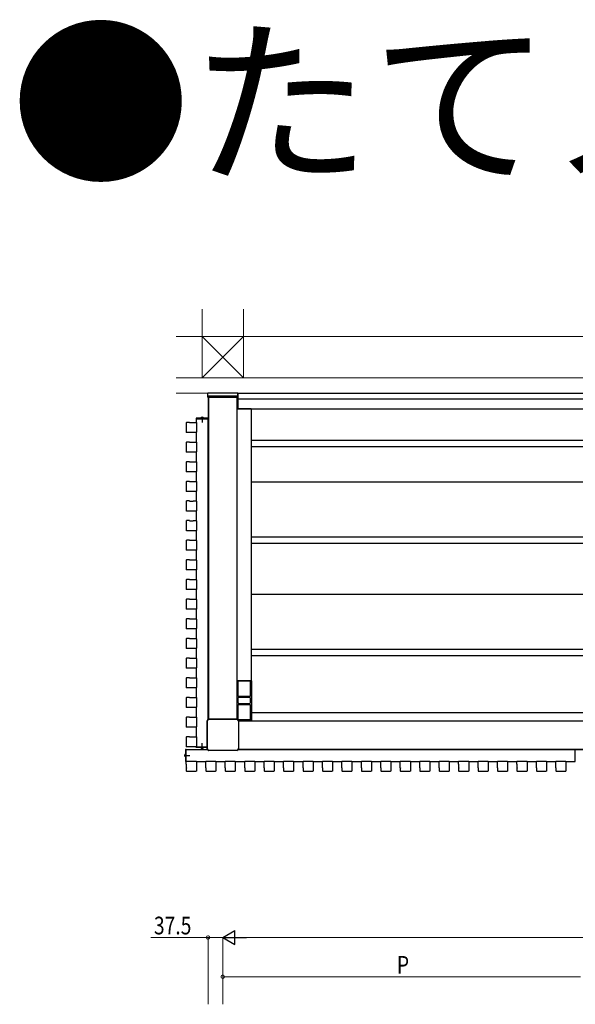
# Model space of a CAD drawing. Extents: x 0 to 22176, y 0 to 35898.
# Drawn here: x 2873 to 4287, y 23199 to 25706 of the extents above; entities that cross this region are included whole.
import ezdxf

# ---------------------------------------------------------------- set-up
doc = ezdxf.new("R2010")
doc.units = 0
doc.linetypes.add('YCENTER_1', pattern=[13, 10, -1, 1, -1])
doc.linetypes.add('YHIDDEN_1', pattern=[4, 3, -1])
doc.layers.add('USER1', color=3, linetype='CONTINUOUS')
for name, color, linetype, lineweight in [('YKK_A1', 4, 'CONTINUOUS', 30), ('YKK_D', 6, 'CONTINUOUS', 13), ('YSS_K', 3, 'CONTINUOUS', 13)]:
    doc.layers.add(name, color=color, linetype=linetype, lineweight=lineweight)
doc.styles.get("Standard").update_dxf_attribs({"font": 'txt', "bigfont": 'BIGFONT'})
doc.styles.add('text-b', font='extslim2.shx', dxfattribs={"width": 0.8, "bigfont": 'extfont2.shx'})

msp = doc.modelspace()

# ---------------------------------------------------------------- linework, layer by layer
at = {"layer": 'YKK_A1', "linetype": 'Continuous'}
for p, q in [((3428, 24755.2), (3352, 24755.2)), ((3352, 24745.2), (3352, 24755.2)), ((3353, 24744.2), (3353, 24744.2)), ((3427, 24744.2), (3426, 24744.2)), ((3428, 24745.2), (3428, 24755.2)), ((3463, 24022.7), (3426, 24022.7)), ((3429, 23982.7), (3429, 24022.7)), ((3429, 24022.4), (3460, 24022.4)), ((3460, 24022.7), (3460, 23982.7)), ((3463.5, 23923.2), (3463.5, 24022.2)), ((3460, 23982.7), (3429, 23982.7)), ((3429.5, 23966.2), (3429.5, 23979.2)), ((3458.5, 23980.2), (3430.5, 23980.2)), ((3430.5, 23965.2), (3458.5, 23965.2)), ((3431.5, 23982.7), (3431.5, 23980.2)), ((3431.5, 23982.2), (3457.5, 23982.2)), ((3431.5, 23965.2), (3431.5, 23962.7)), ((3457.5, 23963.2), (3431.5, 23963.2)), ((3457.5, 23980.2), (3457.5, 23982.7)), ((3457.5, 23962.7), (3457.5, 23965.2)), ((3459.5, 23979.2), (3459.5, 23966.2)), ((3429, 23923.1), (3429, 23962.7)), ((3429, 23962.7), (3432.5, 23962.7)), ((3456.5, 23962.7), (3460, 23962.7)), ((3460, 23962.7), (3460, 23922.7)), ((3350.3, 23849.5), (3350.3, 23920.9)), ((3350.4, 23920.9), (3350.4, 23849.5)), ((3354.3, 23924.9), (3425.7, 23924.9)), ((3425.7, 23924.8), (3354.3, 23924.8)), ((3460, 23923), (3429.1, 23923)), ((3429.3, 23922.7), (3463, 23922.7)), ((3429.6, 23920.9), (3429.6, 23849.5)), ((3429.7, 23920.9), (3429.7, 23849.5)), ((3425.7, 23845.5), (3354.3, 23845.5)), ((3425.7, 23845.5), (3354.3, 23845.5))]:
    msp.add_line(p, q, dxfattribs=at)
at = {"layer": 'YKK_A1'}
for p, q in [((3352.5, 24745.2), (3352.5, 24746.7)), ((3426.5, 24745.2), (3352.5, 24745.2)), ((3353, 24745.2), (3353, 23924.7)), ((3353, 24745.2), (3426, 24745.2)), ((3425.5, 24747.7), (3353.5, 24747.7)), ((3353.5, 24745.2), (3353.5, 23924.8)), ((3426, 24745.2), (3426, 23924.9)), ((3426.5, 24746.7), (3426.5, 24745.2)), ((3428, 24755.2), (3428, 24715.2)), ((3428, 24755.2), (4755, 24755.2)), ((3428, 24740.2), (4755, 24740.2)), ((3428, 24715.2), (4755, 24715.2)), ((3353, 24691.2), (3322, 24691.2)), ((3322, 24691.2), (3322, 24690.2)), ((3322, 24690.2), (3353, 24690.2)), ((3323.7, 24690.2), (3352.5, 24690.2)), ((3323.7, 24690.2), (3323.7, 24689.7)), ((3333.9, 24691.2), (3341.1, 24691.2)), ((3352.5, 24690.2), (3352.5, 23924.5)), ((3353, 24690.2), (3353, 24691.2)), ((3462.5, 24714.7), (3426, 24714.7)), ((3462.5, 24714.7), (3462.5, 24022.7)), ((3297.2, 24679.9), (3297.2, 24655.5)), ((3305, 24680.5), (3297.8, 24680.5)), ((3305.1, 24680.4), (3305, 24680.5)), ((3305.6, 24680.4), (3314.4, 24680.4)), ((3314.9, 24680.4), (3315, 24680.5)), ((3315, 24680.5), (3322.2, 24680.5)), ((3322.5, 24689.7), (3352.3, 24689.7)), ((3322.5, 24689.7), (3322.5, 24680.4)), ((3322.8, 24679.9), (3322.8, 24655.5)), ((3352.3, 24689.7), (3352.3, 23924.4)), ((3322.2, 24654.9), (3297.8, 24654.9)), ((3322.5, 24655), (3322.5, 24630.4)), ((3297.2, 24629.9), (3297.2, 24605.5)), ((3305, 24630.5), (3297.8, 24630.5)), ((3305.1, 24630.4), (3305, 24630.5)), ((3305.6, 24630.4), (3314.4, 24630.4)), ((3314.9, 24630.4), (3315, 24630.5)), ((3315, 24630.5), (3322.2, 24630.5)), ((3322.8, 24629.9), (3322.8, 24605.5)), ((4755, 24634.2), (3462.5, 24634.2)), ((4755, 24618.2), (3462.5, 24618.2)), ((3322.2, 24604.9), (3297.8, 24604.9)), ((3322.5, 24605), (3322.5, 24580.4)), ((3297.2, 24579.9), (3297.2, 24555.5)), ((3305, 24580.5), (3297.8, 24580.5)), ((3305.1, 24580.4), (3305, 24580.5)), ((3305.6, 24580.4), (3314.4, 24580.4)), ((3314.9, 24580.4), (3315, 24580.5)), ((3315, 24580.5), (3322.2, 24580.5)), ((3322.8, 24579.9), (3322.8, 24555.5)), ((3322.2, 24554.9), (3297.8, 24554.9)), ((3322.5, 24555), (3322.5, 24530.4)), ((3297.2, 24529.9), (3297.2, 24505.5)), ((3305, 24530.5), (3297.8, 24530.5)), ((3305.1, 24530.4), (3305, 24530.5)), ((3305.6, 24530.4), (3314.4, 24530.4)), ((3314.9, 24530.4), (3315, 24530.5)), ((3315, 24530.5), (3322.2, 24530.5)), ((3322.8, 24529.9), (3322.8, 24505.5)), ((4755, 24528.2), (3462.5, 24528.2)), ((3322.2, 24504.9), (3297.8, 24504.9)), ((3322.5, 24505), (3322.5, 24480.4)), ((3297.2, 24479.9), (3297.2, 24455.5)), ((3305, 24480.5), (3297.8, 24480.5)), ((3305.1, 24480.4), (3305, 24480.5)), ((3305.6, 24480.4), (3314.4, 24480.4)), ((3314.9, 24480.4), (3315, 24480.5)), ((3315, 24480.5), (3322.2, 24480.5)), ((3322.8, 24479.9), (3322.8, 24455.5)), ((3322.2, 24454.9), (3297.8, 24454.9)), ((3322.5, 24455), (3322.5, 24430.4)), ((3297.2, 24429.9), (3297.2, 24405.5)), ((3305, 24430.5), (3297.8, 24430.5)), ((3305.1, 24430.4), (3305, 24430.5)), ((3305.6, 24430.4), (3314.4, 24430.4)), ((3314.9, 24430.4), (3315, 24430.5)), ((3315, 24430.5), (3322.2, 24430.5)), ((3322.8, 24429.9), (3322.8, 24405.5)), ((3322.2, 24404.9), (3297.8, 24404.9)), ((3322.5, 24405), (3322.5, 24380.4)), ((3297.2, 24379.9), (3297.2, 24355.5)), ((3305, 24380.5), (3297.8, 24380.5)), ((3305.1, 24380.4), (3305, 24380.5)), ((3305.6, 24380.4), (3314.4, 24380.4)), ((3314.9, 24380.4), (3315, 24380.5)), ((3315, 24380.5), (3322.2, 24380.5)), ((3322.8, 24379.9), (3322.8, 24355.5)), ((4755, 24388.2), (3462.5, 24388.2)), ((4755, 24372.2), (3462.5, 24372.2)), ((3322.2, 24354.9), (3297.8, 24354.9)), ((3322.5, 24355), (3322.5, 24330.4)), ((3297.2, 24329.9), (3297.2, 24305.5)), ((3305, 24330.5), (3297.8, 24330.5)), ((3305.1, 24330.4), (3305, 24330.5)), ((3305.6, 24330.4), (3314.4, 24330.4)), ((3314.9, 24330.4), (3315, 24330.5)), ((3315, 24330.5), (3322.2, 24330.5)), ((3322.8, 24329.9), (3322.8, 24305.5)), ((3322.2, 24304.9), (3297.8, 24304.9)), ((3322.5, 24305), (3322.5, 24280.4)), ((3297.2, 24279.9), (3297.2, 24255.5)), ((3305, 24280.5), (3297.8, 24280.5)), ((3305.1, 24280.4), (3305, 24280.5)), ((3305.6, 24280.4), (3314.4, 24280.4)), ((3314.9, 24280.4), (3315, 24280.5)), ((3315, 24280.5), (3322.2, 24280.5)), ((3322.8, 24279.9), (3322.8, 24255.5)), ((3322.2, 24254.9), (3297.8, 24254.9)), ((3322.5, 24255), (3322.5, 24230.4)), ((4755, 24242.7), (3462.5, 24242.7)), ((3297.2, 24229.9), (3297.2, 24205.5)), ((3305, 24230.5), (3297.8, 24230.5)), ((3305.1, 24230.4), (3305, 24230.5)), ((3305.6, 24230.4), (3314.4, 24230.4)), ((3314.9, 24230.4), (3315, 24230.5)), ((3315, 24230.5), (3322.2, 24230.5)), ((3322.8, 24229.9), (3322.8, 24205.5)), ((3322.2, 24204.9), (3297.8, 24204.9)), ((3322.5, 24205), (3322.5, 24180.4)), ((3297.2, 24179.9), (3297.2, 24155.5)), ((3305, 24180.5), (3297.8, 24180.5)), ((3305.1, 24180.4), (3305, 24180.5)), ((3305.6, 24180.4), (3314.4, 24180.4)), ((3314.9, 24180.4), (3315, 24180.5)), ((3315, 24180.5), (3322.2, 24180.5)), ((3322.8, 24179.9), (3322.8, 24155.5)), ((3322.2, 24154.9), (3297.8, 24154.9)), ((3322.5, 24155), (3322.5, 24130.4)), ((3297.2, 24129.9), (3297.2, 24105.5)), ((3305, 24130.5), (3297.8, 24130.5)), ((3305.1, 24130.4), (3305, 24130.5)), ((3305.6, 24130.4), (3314.4, 24130.4)), ((3314.9, 24130.4), (3315, 24130.5)), ((3315, 24130.5), (3322.2, 24130.5)), ((3322.8, 24129.9), (3322.8, 24105.5)), ((3322.2, 24104.9), (3297.8, 24104.9)), ((3322.5, 24105), (3322.5, 24080.4)), ((4755, 24102.7), (3462.5, 24102.7)), ((3297.2, 24079.9), (3297.2, 24055.5)), ((3305, 24080.5), (3297.8, 24080.5)), ((3305.1, 24080.4), (3305, 24080.5)), ((3305.6, 24080.4), (3314.4, 24080.4)), ((3314.9, 24080.4), (3315, 24080.5)), ((3315, 24080.5), (3322.2, 24080.5)), ((3322.8, 24079.9), (3322.8, 24055.5)), ((4755, 24086.7), (3462.5, 24086.7)), ((3322.2, 24054.9), (3297.8, 24054.9)), ((3322.5, 24055), (3322.5, 24030.4)), ((3297.2, 24029.9), (3297.2, 24005.5)), ((3305, 24030.5), (3297.8, 24030.5)), ((3305.1, 24030.4), (3305, 24030.5)), ((3305.6, 24030.4), (3314.4, 24030.4)), ((3314.9, 24030.4), (3315, 24030.5)), ((3315, 24030.5), (3322.2, 24030.5)), ((3322.8, 24029.9), (3322.8, 24005.5)), ((3462.5, 24022.7), (3426, 24022.7)), ((3322.2, 24004.9), (3297.8, 24004.9)), ((3322.5, 24005), (3322.5, 23980.4)), ((3297.2, 23979.9), (3297.2, 23955.5)), ((3305, 23980.5), (3297.8, 23980.5)), ((3305.1, 23980.4), (3305, 23980.5)), ((3305.6, 23980.4), (3314.4, 23980.4)), ((3314.9, 23980.4), (3315, 23980.5)), ((3315, 23980.5), (3322.2, 23980.5)), ((3322.8, 23979.9), (3322.8, 23955.5)), ((3322.2, 23954.9), (3297.8, 23954.9)), ((3322.5, 23955), (3322.5, 23930.4)), ((3432.5, 23962.7), (3456.5, 23962.7)), ((3463.5, 23941.7), (4755, 23941.7)), ((3297.2, 23929.9), (3297.2, 23905.5)), ((3305, 23930.5), (3297.8, 23930.5)), ((3305.1, 23930.4), (3305, 23930.5)), ((3305.6, 23930.4), (3314.4, 23930.4)), ((3314.9, 23930.4), (3315, 23930.5)), ((3315, 23930.5), (3322.2, 23930.5)), ((3322.8, 23929.9), (3322.8, 23905.5)), ((3429.7, 23921.2), (4755, 23921.2)), ((3322.2, 23904.9), (3297.8, 23904.9)), ((3322.5, 23905), (3322.5, 23880.4)), ((3297.2, 23879.9), (3297.2, 23855.5)), ((3305, 23880.5), (3297.8, 23880.5)), ((3305.1, 23880.4), (3305, 23880.5)), ((3305.6, 23880.4), (3314.4, 23880.4)), ((3314.9, 23880.4), (3315, 23880.5)), ((3315, 23880.5), (3322.2, 23880.5)), ((3322.8, 23879.9), (3322.8, 23855.5)), ((3296.5, 23848.2), (3295.5, 23848.2)), ((3295.5, 23848.2), (3295.5, 23817.2)), ((3296.5, 23817.2), (3296.5, 23848.2)), ((3296.5, 23847.7), (3350.7, 23847.7)), ((3296.5, 23818.9), (3296.5, 23847.7)), ((3297, 23847.5), (3350.8, 23847.5)), ((3297, 23817.7), (3297, 23847.5)), ((3322.2, 23854.9), (3297.8, 23854.9)), ((3322, 23853.2), (3322, 23854.2)), ((3322, 23854.2), (3350.3, 23854.2)), ((3350.3, 23853.2), (3322, 23853.2)), ((3322.5, 23855), (3322.5, 23854.7)), ((3322.5, 23854.7), (3350.3, 23854.7)), ((3323.7, 23854.7), (3323.7, 23854.2)), ((3323.7, 23854.2), (3350.3, 23854.2)), ((3341.1, 23853.2), (3333.9, 23853.2)), ((3429.2, 23847.5), (4287, 23847.5)), ((3429.3, 23847.7), (4299.5, 23847.7)), ((3429.5, 23848.2), (4755, 23848.2)), ((3429.6, 23848.7), (4755, 23848.7)), ((4287, 23817.7), (4287, 23847.5)), ((3295.5, 23829.1), (3295.5, 23836.3)), ((3295.5, 23817.2), (3296.5, 23817.2)), ((3296.5, 23818.9), (3297, 23818.9)), ((3297, 23817.7), (3297.3, 23817.7)), ((3297.2, 23810.2), (3297.2, 23817.4)), ((3297.8, 23818), (3322.2, 23818)), ((3322.7, 23817.7), (3346.8, 23817.7)), ((3322.8, 23817.4), (3322.8, 23793)), ((3346.7, 23810.2), (3346.7, 23817.4)), ((3347.3, 23818), (3371.7, 23818)), ((3372.2, 23817.7), (3396.3, 23817.7)), ((3372.3, 23817.4), (3372.3, 23793)), ((3396.2, 23810.2), (3396.2, 23817.4)), ((3396.8, 23818), (3421.2, 23818)), ((3421.7, 23817.7), (3445.8, 23817.7)), ((3421.8, 23817.4), (3421.8, 23793)), ((3445.7, 23810.2), (3445.7, 23817.4)), ((3446.3, 23818), (3470.7, 23818)), ((3471.2, 23817.7), (3495.3, 23817.7)), ((3471.3, 23817.4), (3471.3, 23793)), ((3495.2, 23810.2), (3495.2, 23817.4)), ((3495.8, 23818), (3520.2, 23818)), ((3520.7, 23817.7), (3544.8, 23817.7)), ((3520.8, 23817.4), (3520.8, 23793)), ((3544.7, 23810.2), (3544.7, 23817.4)), ((3545.3, 23818), (3569.7, 23818)), ((3570.2, 23817.7), (3594.3, 23817.7)), ((3570.3, 23817.4), (3570.3, 23793)), ((3594.2, 23810.2), (3594.2, 23817.4)), ((3594.8, 23818), (3619.2, 23818)), ((3619.7, 23817.7), (3643.8, 23817.7)), ((3619.8, 23817.4), (3619.8, 23793)), ((3643.7, 23810.2), (3643.7, 23817.4)), ((3644.3, 23818), (3668.7, 23818)), ((3669.2, 23817.7), (3693.3, 23817.7)), ((3669.3, 23817.4), (3669.3, 23793)), ((3693.2, 23810.2), (3693.2, 23817.4)), ((3693.8, 23818), (3718.2, 23818)), ((3718.7, 23817.7), (3742.8, 23817.7)), ((3718.8, 23817.4), (3718.8, 23793)), ((3742.7, 23810.2), (3742.7, 23817.4)), ((3743.3, 23818), (3767.7, 23818)), ((3768.2, 23817.7), (3792.3, 23817.7)), ((3768.3, 23817.4), (3768.3, 23793)), ((3792.2, 23810.2), (3792.2, 23817.4)), ((3792.8, 23818), (3817.2, 23818)), ((3817.7, 23817.7), (3841.8, 23817.7)), ((3817.8, 23817.4), (3817.8, 23793)), ((3841.7, 23810.2), (3841.7, 23817.4)), ((3842.3, 23818), (3866.7, 23818)), ((3867.2, 23817.7), (3891.3, 23817.7)), ((3867.3, 23817.4), (3867.3, 23793)), ((3891.2, 23810.2), (3891.2, 23817.4)), ((3891.8, 23818), (3916.2, 23818)), ((3916.7, 23817.7), (3940.8, 23817.7)), ((3916.8, 23817.4), (3916.8, 23793)), ((3940.7, 23810.2), (3940.7, 23817.4)), ((3941.3, 23818), (3965.7, 23818)), ((3966.2, 23817.7), (3990.3, 23817.7)), ((3966.3, 23817.4), (3966.3, 23793)), ((3990.2, 23810.2), (3990.2, 23817.4)), ((3990.8, 23818), (4015.2, 23818)), ((4015.7, 23817.7), (4039.8, 23817.7)), ((4015.8, 23817.4), (4015.8, 23793)), ((4039.7, 23810.2), (4039.7, 23817.4)), ((4040.3, 23818), (4064.7, 23818)), ((4065.2, 23817.7), (4089.3, 23817.7)), ((4065.3, 23817.4), (4065.3, 23793)), ((4089.2, 23810.2), (4089.2, 23817.4)), ((4089.8, 23818), (4114.2, 23818)), ((4114.7, 23817.7), (4138.8, 23817.7)), ((4114.8, 23817.4), (4114.8, 23793)), ((4138.7, 23810.2), (4138.7, 23817.4)), ((4139.3, 23818), (4163.7, 23818)), ((4164.2, 23817.7), (4188.3, 23817.7)), ((4164.3, 23817.4), (4164.3, 23793)), ((4188.2, 23810.2), (4188.2, 23817.4)), ((4188.8, 23818), (4213.2, 23818)), ((4213.7, 23817.7), (4237.8, 23817.7)), ((4213.8, 23817.4), (4213.8, 23793)), ((4237.7, 23810.2), (4237.7, 23817.4)), ((4238.3, 23818), (4262.7, 23818)), ((4263.2, 23817.7), (4287, 23817.7)), ((4263.3, 23817.4), (4263.3, 23793)), ((4287, 23818.9), (4287.5, 23818.9)), ((3297.3, 23810), (3297.2, 23810.2)), ((3297.3, 23800.3), (3297.2, 23800.2)), ((3297.2, 23800.2), (3297.2, 23793)), ((3297.3, 23800.8), (3297.3, 23809.6)), ((3297.8, 23792.4), (3322.2, 23792.4)), ((3346.8, 23810), (3346.7, 23810.2)), ((3346.8, 23800.3), (3346.7, 23800.2)), ((3346.7, 23800.2), (3346.7, 23793)), ((3346.8, 23800.8), (3346.8, 23809.6)), ((3347.3, 23792.4), (3371.7, 23792.4)), ((3396.3, 23810), (3396.2, 23810.2)), ((3396.3, 23800.3), (3396.2, 23800.2)), ((3396.2, 23800.2), (3396.2, 23793)), ((3396.3, 23800.8), (3396.3, 23809.6)), ((3396.8, 23792.4), (3421.2, 23792.4)), ((3445.8, 23810), (3445.7, 23810.2)), ((3445.8, 23800.3), (3445.7, 23800.2)), ((3445.7, 23800.2), (3445.7, 23793)), ((3445.8, 23800.8), (3445.8, 23809.6)), ((3446.3, 23792.4), (3470.7, 23792.4)), ((3495.3, 23810), (3495.2, 23810.2)), ((3495.3, 23800.3), (3495.2, 23800.2)), ((3495.2, 23800.2), (3495.2, 23793)), ((3495.3, 23800.8), (3495.3, 23809.6)), ((3495.8, 23792.4), (3520.2, 23792.4)), ((3544.8, 23810), (3544.7, 23810.2)), ((3544.8, 23800.3), (3544.7, 23800.2)), ((3544.7, 23800.2), (3544.7, 23793)), ((3544.8, 23800.8), (3544.8, 23809.6)), ((3545.3, 23792.4), (3569.7, 23792.4)), ((3594.3, 23810), (3594.2, 23810.2)), ((3594.3, 23800.3), (3594.2, 23800.2)), ((3594.2, 23800.2), (3594.2, 23793)), ((3594.3, 23800.8), (3594.3, 23809.6)), ((3594.8, 23792.4), (3619.2, 23792.4)), ((3643.8, 23810), (3643.7, 23810.2)), ((3643.8, 23800.3), (3643.7, 23800.2)), ((3643.7, 23800.2), (3643.7, 23793)), ((3643.8, 23800.8), (3643.8, 23809.6)), ((3644.3, 23792.4), (3668.7, 23792.4)), ((3693.3, 23810), (3693.2, 23810.2)), ((3693.3, 23800.3), (3693.2, 23800.2)), ((3693.2, 23800.2), (3693.2, 23793)), ((3693.3, 23800.8), (3693.3, 23809.6)), ((3693.8, 23792.4), (3718.2, 23792.4)), ((3742.8, 23810), (3742.7, 23810.2)), ((3742.8, 23800.3), (3742.7, 23800.2)), ((3742.7, 23800.2), (3742.7, 23793)), ((3742.8, 23800.8), (3742.8, 23809.6)), ((3743.3, 23792.4), (3767.7, 23792.4)), ((3792.3, 23810), (3792.2, 23810.2)), ((3792.3, 23800.3), (3792.2, 23800.2)), ((3792.2, 23800.2), (3792.2, 23793)), ((3792.3, 23800.8), (3792.3, 23809.6)), ((3792.8, 23792.4), (3817.2, 23792.4)), ((3841.8, 23810), (3841.7, 23810.2)), ((3841.8, 23800.3), (3841.7, 23800.2)), ((3841.7, 23800.2), (3841.7, 23793)), ((3841.8, 23800.8), (3841.8, 23809.6)), ((3842.3, 23792.4), (3866.7, 23792.4)), ((3891.3, 23810), (3891.2, 23810.2)), ((3891.3, 23800.3), (3891.2, 23800.2)), ((3891.2, 23800.2), (3891.2, 23793)), ((3891.3, 23800.8), (3891.3, 23809.6)), ((3891.8, 23792.4), (3916.2, 23792.4)), ((3940.8, 23810), (3940.7, 23810.2)), ((3940.8, 23800.3), (3940.7, 23800.2)), ((3940.7, 23800.2), (3940.7, 23793)), ((3940.8, 23800.8), (3940.8, 23809.6)), ((3941.3, 23792.4), (3965.7, 23792.4)), ((3990.3, 23810), (3990.2, 23810.2)), ((3990.3, 23800.3), (3990.2, 23800.2)), ((3990.2, 23800.2), (3990.2, 23793)), ((3990.3, 23800.8), (3990.3, 23809.6)), ((3990.8, 23792.4), (4015.2, 23792.4)), ((4039.8, 23810), (4039.7, 23810.2)), ((4039.8, 23800.3), (4039.7, 23800.2)), ((4039.7, 23800.2), (4039.7, 23793)), ((4039.8, 23800.8), (4039.8, 23809.6)), ((4040.3, 23792.4), (4064.7, 23792.4)), ((4089.3, 23810), (4089.2, 23810.2)), ((4089.3, 23800.3), (4089.2, 23800.2)), ((4089.2, 23800.2), (4089.2, 23793)), ((4089.3, 23800.8), (4089.3, 23809.6)), ((4089.8, 23792.4), (4114.2, 23792.4)), ((4138.8, 23810), (4138.7, 23810.2)), ((4138.8, 23800.3), (4138.7, 23800.2)), ((4138.7, 23800.2), (4138.7, 23793)), ((4138.8, 23800.8), (4138.8, 23809.6)), ((4139.3, 23792.4), (4163.7, 23792.4)), ((4188.3, 23810), (4188.2, 23810.2)), ((4188.3, 23800.3), (4188.2, 23800.2)), ((4188.2, 23800.2), (4188.2, 23793)), ((4188.3, 23800.8), (4188.3, 23809.6)), ((4188.8, 23792.4), (4213.2, 23792.4)), ((4237.8, 23810), (4237.7, 23810.2)), ((4237.8, 23800.3), (4237.7, 23800.2)), ((4237.7, 23800.2), (4237.7, 23793)), ((4237.8, 23800.8), (4237.8, 23809.6)), ((4238.3, 23792.4), (4262.7, 23792.4))]:
    msp.add_line(p, q, dxfattribs=at)
at = {"layer": 'YKK_A1', "linetype": 'YHIDDEN_1'}
for p, q in [((3335.5, 24693.2), (3336.4, 24691.3)), ((3337.5, 24690.7), (3336.4, 24691.3)), ((3337.5, 24690.7), (3338.6, 24691.3)), ((3339.5, 24693.2), (3338.6, 24691.3)), ((3335.5, 23851.2), (3336.4, 23853)), ((3337.5, 23853.6), (3336.4, 23853)), ((3337.5, 23853.6), (3338.6, 23853)), ((3339.5, 23851.2), (3338.6, 23853)), ((3293.5, 23834.7), (3295.3, 23833.8)), ((3293.5, 23830.6), (3295.3, 23831.5)), ((3296, 23832.7), (3295.3, 23833.8)), ((3296, 23832.7), (3295.3, 23831.5))]:
    msp.add_line(p, q, dxfattribs=at)
at = {"layer": 'YKK_A1', "linetype": 'YCENTER_1'}
for p, q in [((3337.5, 24694.7), (3337.5, 24680.5)), ((3337.5, 23849.7), (3337.5, 23863.8)), ((3292, 23832.7), (3306.2, 23832.7))]:
    msp.add_line(p, q, dxfattribs=at)
at = {"layer": 'YKK_A1'}
for centre, radius, start, end in [((3353.5, 24746.7), 1, 90, 180), ((3425.5, 24746.7), 1, 0, 90), ((3333.9, 24691.3), 0.154, 152.719, 270), ((3337.5, 24689.5), 4.2, 27.281, 152.719), ((3341.1, 24691.3), 0.154, 270, 27.281), ((3333.9, 23853), 0.154, 90, 207.281), ((3337.5, 23854.9), 4.2, 207.281, 332.719), ((3341.1, 23853), 0.154, 332.719, 90), ((3297.2, 23832.7), 4.2, 117.281, 242.719), ((3295.3, 23836.3), 0.154, 0, 117.281), ((3295.3, 23829.1), 0.154, 242.719, 0)]:
    msp.add_arc(centre, radius, start, end, dxfattribs=at)
at = {"layer": 'YKK_A1', "linetype": 'Continuous'}
for centre, radius, start, end in [((3463, 24022.2), 0.5, 0, 90), ((3430.5, 23979.2), 1, 90, 180), ((3430.5, 23966.2), 1, 180, 270), ((3458.5, 23979.2), 1, 0, 90), ((3458.5, 23966.2), 1, 270, 0), ((3354.3, 23920.9), 4, 90, 180), ((3354.3, 23920.9), 3.95, 90, 180), ((3425.7, 23920.9), 4, 0, 90), ((3425.7, 23920.9), 3.95, 0, 90), ((3463, 23923.2), 0.5, 270, 0), ((3354.3, 23849.5), 4, 180, 270), ((3354.3, 23849.5), 3.95, 180, 270), ((3425.7, 23849.5), 4, 270, 0), ((3425.7, 23849.5), 3.95, 270, 0)]:
    msp.add_arc(centre, radius, start, end, dxfattribs=at)
at = {"layer": 'YKK_A1', "linetype": 'Continuous', "extrusion": (0, 0, -1)}
for centre, major_axis in [((3353, 24745.2), (-0.71, -0.71)), ((3427, 24745.2), (0.71, -0.71))]:
    msp.add_ellipse(centre, major_axis=major_axis, ratio=0.99628, start_param=5.499651, end_param=7.06672, dxfattribs=at)
at = {"layer": 'YKK_A1', "extrusion": (0, 0, -1)}
for centre, major_axis, ratio, start_param, end_param in [((3297.8, 24679.9), (-0.426, 0.426), 0.99628, 5.499651, 7.06672), ((3305.6, 24680.4), (0.5, 0), 0.061163, 1.570796, 3.009041), ((3314.4, 24680.4), (0.5, 0), 0.061163, 0.132552, 1.570796), ((3322.2, 24679.9), (0.426, 0.426), 0.99628, 5.499651, 7.06672), ((3297.8, 24655.5), (-0.426, -0.426), 0.99628, 5.499651, 7.06672), ((3322.2, 24655.5), (0.426, -0.426), 0.99628, 5.499651, 7.06672), ((3297.8, 24629.9), (-0.426, 0.426), 0.99628, 5.499651, 7.06672), ((3305.6, 24630.4), (0.5, 0), 0.061163, 1.570796, 3.009041), ((3314.4, 24630.4), (0.5, 0), 0.061163, 0.132552, 1.570796), ((3322.2, 24629.9), (0.426, 0.426), 0.99628, 5.499651, 7.06672), ((3297.8, 24605.5), (-0.426, -0.426), 0.99628, 5.499651, 7.06672), ((3322.2, 24605.5), (0.426, -0.426), 0.99628, 5.499651, 7.06672), ((3297.8, 24579.9), (-0.426, 0.426), 0.99628, 5.499651, 7.06672), ((3305.6, 24580.4), (0.5, 0), 0.061163, 1.570796, 3.009041), ((3314.4, 24580.4), (0.5, 0), 0.061163, 0.132552, 1.570796), ((3322.2, 24579.9), (0.426, 0.426), 0.99628, 5.499651, 7.06672), ((3297.8, 24555.5), (-0.426, -0.426), 0.99628, 5.499651, 7.06672), ((3322.2, 24555.5), (0.426, -0.426), 0.99628, 5.499651, 7.06672), ((3297.8, 24529.9), (-0.426, 0.426), 0.99628, 5.499651, 7.06672), ((3305.6, 24530.4), (0.5, 0), 0.061163, 1.570796, 3.009041), ((3314.4, 24530.4), (0.5, 0), 0.061163, 0.132552, 1.570796), ((3322.2, 24529.9), (0.426, 0.426), 0.99628, 5.499651, 7.06672), ((3297.8, 24505.5), (-0.426, -0.426), 0.99628, 5.499651, 7.06672), ((3322.2, 24505.5), (0.426, -0.426), 0.99628, 5.499651, 7.06672), ((3297.8, 24479.9), (-0.426, 0.426), 0.99628, 5.499651, 7.06672), ((3305.6, 24480.4), (0.5, 0), 0.061163, 1.570796, 3.009041), ((3314.4, 24480.4), (0.5, 0), 0.061163, 0.132552, 1.570796), ((3322.2, 24479.9), (0.426, 0.426), 0.99628, 5.499651, 7.06672), ((3297.8, 24455.5), (-0.426, -0.426), 0.99628, 5.499651, 7.06672), ((3322.2, 24455.5), (0.426, -0.426), 0.99628, 5.499651, 7.06672), ((3297.8, 24429.9), (-0.426, 0.426), 0.99628, 5.499651, 7.06672), ((3305.6, 24430.4), (0.5, 0), 0.061163, 1.570796, 3.009041), ((3314.4, 24430.4), (0.5, 0), 0.061163, 0.132552, 1.570796), ((3322.2, 24429.9), (0.426, 0.426), 0.99628, 5.499651, 7.06672), ((3297.8, 24405.5), (-0.426, -0.426), 0.99628, 5.499651, 7.06672), ((3322.2, 24405.5), (0.426, -0.426), 0.99628, 5.499651, 7.06672), ((3297.8, 24379.9), (-0.426, 0.426), 0.99628, 5.499651, 7.06672), ((3305.6, 24380.4), (0.5, 0), 0.061163, 1.570796, 3.009041), ((3314.4, 24380.4), (0.5, 0), 0.061163, 0.132552, 1.570796), ((3322.2, 24379.9), (0.426, 0.426), 0.99628, 5.499651, 7.06672), ((3297.8, 24355.5), (-0.426, -0.426), 0.99628, 5.499651, 7.06672), ((3322.2, 24355.5), (0.426, -0.426), 0.99628, 5.499651, 7.06672), ((3297.8, 24329.9), (-0.426, 0.426), 0.99628, 5.499651, 7.06672), ((3305.6, 24330.4), (0.5, 0), 0.061163, 1.570796, 3.009041), ((3314.4, 24330.4), (0.5, 0), 0.061163, 0.132552, 1.570796), ((3322.2, 24329.9), (0.426, 0.426), 0.99628, 5.499651, 7.06672), ((3297.8, 24305.5), (-0.426, -0.426), 0.99628, 5.499651, 7.06672), ((3322.2, 24305.5), (0.426, -0.426), 0.99628, 5.499651, 7.06672), ((3297.8, 24279.9), (-0.426, 0.426), 0.99628, 5.499651, 7.06672), ((3305.6, 24280.4), (0.5, 0), 0.061163, 1.570796, 3.009041), ((3314.4, 24280.4), (0.5, 0), 0.061163, 0.132552, 1.570796), ((3322.2, 24279.9), (0.426, 0.426), 0.99628, 5.499651, 7.06672), ((3297.8, 24255.5), (-0.426, -0.426), 0.99628, 5.499651, 7.06672), ((3322.2, 24255.5), (0.426, -0.426), 0.99628, 5.499651, 7.06672), ((3297.8, 24229.9), (-0.426, 0.426), 0.99628, 5.499651, 7.06672), ((3305.6, 24230.4), (0.5, 0), 0.061163, 1.570796, 3.009041), ((3314.4, 24230.4), (0.5, 0), 0.061163, 0.132552, 1.570796), ((3322.2, 24229.9), (0.426, 0.426), 0.99628, 5.499651, 7.06672), ((3297.8, 24205.5), (-0.426, -0.426), 0.99628, 5.499651, 7.06672), ((3322.2, 24205.5), (0.426, -0.426), 0.99628, 5.499651, 7.06672), ((3297.8, 24179.9), (-0.426, 0.426), 0.99628, 5.499651, 7.06672), ((3305.6, 24180.4), (0.5, 0), 0.061163, 1.570796, 3.009041), ((3314.4, 24180.4), (0.5, 0), 0.061163, 0.132552, 1.570796), ((3322.2, 24179.9), (0.426, 0.426), 0.99628, 5.499651, 7.06672), ((3297.8, 24155.5), (-0.426, -0.426), 0.99628, 5.499651, 7.06672), ((3322.2, 24155.5), (0.426, -0.426), 0.99628, 5.499651, 7.06672), ((3297.8, 24129.9), (-0.426, 0.426), 0.99628, 5.499651, 7.06672), ((3305.6, 24130.4), (0.5, 0), 0.061163, 1.570796, 3.009041), ((3314.4, 24130.4), (0.5, 0), 0.061163, 0.132552, 1.570796), ((3322.2, 24129.9), (0.426, 0.426), 0.99628, 5.499651, 7.06672), ((3297.8, 24105.5), (-0.426, -0.426), 0.99628, 5.499651, 7.06672), ((3322.2, 24105.5), (0.426, -0.426), 0.99628, 5.499651, 7.06672), ((3297.8, 24079.9), (-0.426, 0.426), 0.99628, 5.499651, 7.06672), ((3305.6, 24080.4), (0.5, 0), 0.061163, 1.570796, 3.009041), ((3314.4, 24080.4), (0.5, 0), 0.061163, 0.132552, 1.570796), ((3322.2, 24079.9), (0.426, 0.426), 0.99628, 5.499651, 7.06672), ((3297.8, 24055.5), (-0.426, -0.426), 0.99628, 5.499651, 7.06672), ((3322.2, 24055.5), (0.426, -0.426), 0.99628, 5.499651, 7.06672), ((3297.8, 24029.9), (-0.426, 0.426), 0.99628, 5.499651, 7.06672), ((3305.6, 24030.4), (0.5, 0), 0.061163, 1.570796, 3.009041), ((3314.4, 24030.4), (0.5, 0), 0.061163, 0.132552, 1.570796), ((3322.2, 24029.9), (0.426, 0.426), 0.99628, 5.499651, 7.06672), ((3297.8, 24005.5), (-0.426, -0.426), 0.99628, 5.499651, 7.06672), ((3322.2, 24005.5), (0.426, -0.426), 0.99628, 5.499651, 7.06672), ((3297.8, 23979.9), (-0.426, 0.426), 0.99628, 5.499651, 7.06672), ((3305.6, 23980.4), (0.5, 0), 0.061163, 1.570796, 3.009041), ((3314.4, 23980.4), (0.5, 0), 0.061163, 0.132552, 1.570796), ((3322.2, 23979.9), (0.426, 0.426), 0.99628, 5.499651, 7.06672), ((3297.8, 23955.5), (-0.426, -0.426), 0.99628, 5.499651, 7.06672), ((3322.2, 23955.5), (0.426, -0.426), 0.99628, 5.499651, 7.06672), ((3297.8, 23929.9), (-0.426, 0.426), 0.99628, 5.499651, 7.06672), ((3305.6, 23930.4), (0.5, 0), 0.061163, 1.570796, 3.009041), ((3314.4, 23930.4), (0.5, 0), 0.061163, 0.132552, 1.570796), ((3322.2, 23929.9), (0.426, 0.426), 0.99628, 5.499651, 7.06672), ((3297.8, 23905.5), (-0.426, -0.426), 0.99628, 5.499651, 7.06672), ((3322.2, 23905.5), (0.426, -0.426), 0.99628, 5.499651, 7.06672), ((3297.8, 23879.9), (-0.426, 0.426), 0.99628, 5.499651, 7.06672), ((3305.6, 23880.4), (0.5, 0), 0.061163, 1.570796, 3.009041), ((3314.4, 23880.4), (0.5, 0), 0.061163, 0.132552, 1.570796), ((3322.2, 23879.9), (0.426, 0.426), 0.99628, 5.499651, 7.06672), ((3297.8, 23855.5), (-0.426, -0.426), 0.99628, 5.499651, 7.06672), ((3322.2, 23855.5), (0.426, -0.426), 0.99628, 5.499651, 7.06672), ((3297.8, 23817.4), (-0.426, 0.426), 0.99628, 5.499651, 7.06672), ((3322.2, 23817.4), (0.426, 0.426), 0.99628, 5.499651, 7.06672), ((3347.3, 23817.4), (-0.426, 0.426), 0.99628, 5.499651, 7.06672), ((3371.7, 23817.4), (0.426, 0.426), 0.99628, 5.499651, 7.06672), ((3396.8, 23817.4), (-0.426, 0.426), 0.99628, 5.499651, 7.06672), ((3421.2, 23817.4), (0.426, 0.426), 0.99628, 5.499651, 7.06672), ((3446.3, 23817.4), (-0.426, 0.426), 0.99628, 5.499651, 7.06672), ((3470.7, 23817.4), (0.426, 0.426), 0.99628, 5.499651, 7.06672), ((3495.8, 23817.4), (-0.426, 0.426), 0.99628, 5.499651, 7.06672), ((3520.2, 23817.4), (0.426, 0.426), 0.99628, 5.499651, 7.06672), ((3545.3, 23817.4), (-0.426, 0.426), 0.99628, 5.499651, 7.06672), ((3569.7, 23817.4), (0.426, 0.426), 0.99628, 5.499651, 7.06672), ((3594.8, 23817.4), (-0.426, 0.426), 0.99628, 5.499651, 7.06672), ((3619.2, 23817.4), (0.426, 0.426), 0.99628, 5.499651, 7.06672), ((3644.3, 23817.4), (-0.426, 0.426), 0.99628, 5.499651, 7.06672), ((3668.7, 23817.4), (0.426, 0.426), 0.99628, 5.499651, 7.06672), ((3693.8, 23817.4), (-0.426, 0.426), 0.99628, 5.499651, 7.06672), ((3718.2, 23817.4), (0.426, 0.426), 0.99628, 5.499651, 7.06672), ((3743.3, 23817.4), (-0.426, 0.426), 0.99628, 5.499651, 7.06672), ((3767.7, 23817.4), (0.426, 0.426), 0.99628, 5.499651, 7.06672), ((3792.8, 23817.4), (-0.426, 0.426), 0.99628, 5.499651, 7.06672), ((3817.2, 23817.4), (0.426, 0.426), 0.99628, 5.499651, 7.06672), ((3842.3, 23817.4), (-0.426, 0.426), 0.99628, 5.499651, 7.06672), ((3866.7, 23817.4), (0.426, 0.426), 0.99628, 5.499651, 7.06672), ((3891.8, 23817.4), (-0.426, 0.426), 0.99628, 5.499651, 7.06672), ((3916.2, 23817.4), (0.426, 0.426), 0.99628, 5.499651, 7.06672), ((3941.3, 23817.4), (-0.426, 0.426), 0.99628, 5.499651, 7.06672), ((3965.7, 23817.4), (0.426, 0.426), 0.99628, 5.499651, 7.06672), ((3990.8, 23817.4), (-0.426, 0.426), 0.99628, 5.499651, 7.06672), ((4015.2, 23817.4), (0.426, 0.426), 0.99628, 5.499651, 7.06672), ((4040.3, 23817.4), (-0.426, 0.426), 0.99628, 5.499651, 7.06672), ((4064.7, 23817.4), (0.426, 0.426), 0.99628, 5.499651, 7.06672), ((4089.8, 23817.4), (-0.426, 0.426), 0.99628, 5.499651, 7.06672), ((4114.2, 23817.4), (0.426, 0.426), 0.99628, 5.499651, 7.06672), ((4139.3, 23817.4), (-0.426, 0.426), 0.99628, 5.499651, 7.06672), ((4163.7, 23817.4), (0.426, 0.426), 0.99628, 5.499651, 7.06672), ((4188.8, 23817.4), (-0.426, 0.426), 0.99628, 5.499651, 7.06672), ((4213.2, 23817.4), (0.426, 0.426), 0.99628, 5.499651, 7.06672), ((4238.3, 23817.4), (-0.426, 0.426), 0.99628, 5.499651, 7.06672), ((4262.7, 23817.4), (0.426, 0.426), 0.99628, 5.499651, 7.06672), ((3297.8, 23793), (-0.426, -0.426), 0.99628, 5.499651, 7.06672), ((3297.3, 23809.6), (0, 0.5), 0.061163, 0.132552, 1.570796), ((3297.3, 23800.8), (0, 0.5), 0.061163, 1.570796, 3.009041), ((3322.2, 23793), (0.426, -0.426), 0.99628, 5.499651, 7.06672), ((3347.3, 23793), (-0.426, -0.426), 0.99628, 5.499651, 7.06672), ((3346.8, 23809.6), (0, 0.5), 0.061163, 0.132552, 1.570796), ((3346.8, 23800.8), (0, 0.5), 0.061163, 1.570796, 3.009041), ((3371.7, 23793), (0.426, -0.426), 0.99628, 5.499651, 7.06672), ((3396.8, 23793), (-0.426, -0.426), 0.99628, 5.499651, 7.06672), ((3396.3, 23809.6), (0, 0.5), 0.061163, 0.132552, 1.570796), ((3396.3, 23800.8), (0, 0.5), 0.061163, 1.570796, 3.009041), ((3421.2, 23793), (0.426, -0.426), 0.99628, 5.499651, 7.06672), ((3446.3, 23793), (-0.426, -0.426), 0.99628, 5.499651, 7.06672), ((3445.8, 23809.6), (0, 0.5), 0.061163, 0.132552, 1.570796), ((3445.8, 23800.8), (0, 0.5), 0.061163, 1.570796, 3.009041), ((3470.7, 23793), (0.426, -0.426), 0.99628, 5.499651, 7.06672), ((3495.8, 23793), (-0.426, -0.426), 0.99628, 5.499651, 7.06672), ((3495.3, 23809.6), (0, 0.5), 0.061163, 0.132552, 1.570796), ((3495.3, 23800.8), (0, 0.5), 0.061163, 1.570796, 3.009041), ((3520.2, 23793), (0.426, -0.426), 0.99628, 5.499651, 7.06672), ((3545.3, 23793), (-0.426, -0.426), 0.99628, 5.499651, 7.06672), ((3544.8, 23809.6), (0, 0.5), 0.061163, 0.132552, 1.570796), ((3544.8, 23800.8), (0, 0.5), 0.061163, 1.570796, 3.009041), ((3569.7, 23793), (0.426, -0.426), 0.99628, 5.499651, 7.06672), ((3594.8, 23793), (-0.426, -0.426), 0.99628, 5.499651, 7.06672), ((3594.3, 23809.6), (0, 0.5), 0.061163, 0.132552, 1.570796), ((3594.3, 23800.8), (0, 0.5), 0.061163, 1.570796, 3.009041), ((3619.2, 23793), (0.426, -0.426), 0.99628, 5.499651, 7.06672), ((3644.3, 23793), (-0.426, -0.426), 0.99628, 5.499651, 7.06672), ((3643.8, 23809.6), (0, 0.5), 0.061163, 0.132552, 1.570796), ((3643.8, 23800.8), (0, 0.5), 0.061163, 1.570796, 3.009041), ((3668.7, 23793), (0.426, -0.426), 0.99628, 5.499651, 7.06672), ((3693.8, 23793), (-0.426, -0.426), 0.99628, 5.499651, 7.06672), ((3693.3, 23809.6), (0, 0.5), 0.061163, 0.132552, 1.570796), ((3693.3, 23800.8), (0, 0.5), 0.061163, 1.570796, 3.009041), ((3718.2, 23793), (0.426, -0.426), 0.99628, 5.499651, 7.06672), ((3743.3, 23793), (-0.426, -0.426), 0.99628, 5.499651, 7.06672), ((3742.8, 23809.6), (0, 0.5), 0.061163, 0.132552, 1.570796), ((3742.8, 23800.8), (0, 0.5), 0.061163, 1.570796, 3.009041), ((3767.7, 23793), (0.426, -0.426), 0.99628, 5.499651, 7.06672), ((3792.8, 23793), (-0.426, -0.426), 0.99628, 5.499651, 7.06672), ((3792.3, 23809.6), (0, 0.5), 0.061163, 0.132552, 1.570796), ((3792.3, 23800.8), (0, 0.5), 0.061163, 1.570796, 3.009041), ((3817.2, 23793), (0.426, -0.426), 0.99628, 5.499651, 7.06672), ((3842.3, 23793), (-0.426, -0.426), 0.99628, 5.499651, 7.06672), ((3841.8, 23809.6), (0, 0.5), 0.061163, 0.132552, 1.570796), ((3841.8, 23800.8), (0, 0.5), 0.061163, 1.570796, 3.009041), ((3866.7, 23793), (0.426, -0.426), 0.99628, 5.499651, 7.06672), ((3891.8, 23793), (-0.426, -0.426), 0.99628, 5.499651, 7.06672), ((3891.3, 23809.6), (0, 0.5), 0.061163, 0.132552, 1.570796), ((3891.3, 23800.8), (0, 0.5), 0.061163, 1.570796, 3.009041), ((3916.2, 23793), (0.426, -0.426), 0.99628, 5.499651, 7.06672), ((3941.3, 23793), (-0.426, -0.426), 0.99628, 5.499651, 7.06672), ((3940.8, 23809.6), (0, 0.5), 0.061163, 0.132552, 1.570796), ((3940.8, 23800.8), (0, 0.5), 0.061163, 1.570796, 3.009041), ((3965.7, 23793), (0.426, -0.426), 0.99628, 5.499651, 7.06672), ((3990.8, 23793), (-0.426, -0.426), 0.99628, 5.499651, 7.06672), ((3990.3, 23809.6), (0, 0.5), 0.061163, 0.132552, 1.570796), ((3990.3, 23800.8), (0, 0.5), 0.061163, 1.570796, 3.009041), ((4015.2, 23793), (0.426, -0.426), 0.99628, 5.499651, 7.06672), ((4040.3, 23793), (-0.426, -0.426), 0.99628, 5.499651, 7.06672), ((4039.8, 23809.6), (0, 0.5), 0.061163, 0.132552, 1.570796), ((4039.8, 23800.8), (0, 0.5), 0.061163, 1.570796, 3.009041), ((4064.7, 23793), (0.426, -0.426), 0.99628, 5.499651, 7.06672), ((4089.8, 23793), (-0.426, -0.426), 0.99628, 5.499651, 7.06672), ((4089.3, 23809.6), (0, 0.5), 0.061163, 0.132552, 1.570796), ((4089.3, 23800.8), (0, 0.5), 0.061163, 1.570796, 3.009041), ((4114.2, 23793), (0.426, -0.426), 0.99628, 5.499651, 7.06672), ((4139.3, 23793), (-0.426, -0.426), 0.99628, 5.499651, 7.06672), ((4138.8, 23809.6), (0, 0.5), 0.061163, 0.132552, 1.570796), ((4138.8, 23800.8), (0, 0.5), 0.061163, 1.570796, 3.009041), ((4163.7, 23793), (0.426, -0.426), 0.99628, 5.499651, 7.06672), ((4188.8, 23793), (-0.426, -0.426), 0.99628, 5.499651, 7.06672), ((4188.3, 23809.6), (0, 0.5), 0.061163, 0.132552, 1.570796), ((4188.3, 23800.8), (0, 0.5), 0.061163, 1.570796, 3.009041), ((4213.2, 23793), (0.426, -0.426), 0.99628, 5.499651, 7.06672), ((4238.3, 23793), (-0.426, -0.426), 0.99628, 5.499651, 7.06672), ((4237.8, 23809.6), (0, 0.5), 0.061163, 0.132552, 1.570796), ((4237.8, 23800.8), (0, 0.5), 0.061163, 1.570796, 3.009041), ((4262.7, 23793), (0.426, -0.426), 0.99628, 5.499651, 7.06672)]:
    msp.add_ellipse(centre, major_axis=major_axis, ratio=ratio, start_param=start_param, end_param=end_param, dxfattribs=at)
at = {"layer": 'YKK_D', "lineweight": -2}
for p, q in [((3390, 23369.2), (3420.3, 23386.7)), ((3420.3, 23351.7), (3420.3, 23386.7)), ((3390, 23369.2), (3420.3, 23351.7)), ((3390, 23369.2), (3450.6, 23369.2))]:
    msp.add_line(p, q, dxfattribs=at)
at = {"layer": 'YKK_D'}
for p, q in [((3352.5, 23369.2), (3206.7, 23369.2)), ((3352.5, 23199.2), (3352.5, 23370.2)), ((3390, 23369.2), (3352.5, 23369.2)), ((3390, 23199.2), (3390, 23370.2)), ((3390, 23199.2), (3390, 23370.2)), ((3425, 23369.2), (6085, 23369.2)), ((3390, 23199.2), (3390, 23270.2)), ((3390, 23269.2), (4300, 23269.2))]:
    msp.add_line(p, q, dxfattribs=at)
at = {"layer": 'YKK_D', "linetype": 'ByBlock', "const_width": 8.5}
for points in [[(3353.6, 23369.2, 1), (3351.4, 23369.2, 1)], [(3391.1, 23269.2, 1), (3388.9, 23269.2, 1)]]:
    msp.add_lwpolyline(points, format="xyb", close=True, dxfattribs=at)
at = {"layer": 'YSS_K', "ltscale": 3}
for p, q in [((3337.5, 24794.2), (3337.5, 24969.2)), ((3442.5, 24794.2), (3442.5, 24969.2))]:
    msp.add_line(p, q, dxfattribs=at)
at = {"layer": 'YSS_K'}
for p, q in [((3271.5, 24899.2), (4755, 24899.2)), ((3337.5, 24899.2), (3442.5, 24794.2)), ((3442.5, 24899.2), (3337.5, 24794.2)), ((3271.5, 24794.2), (4755, 24794.2)), ((3271.5, 24755.2), (4755, 24755.2))]:
    msp.add_line(p, q, dxfattribs=at)

# ---------------------------------------------------------------- texts
at = {"layer": 'USER1'}
msp.add_text('●たてストライプ', height=336, dxfattribs=at).set_placement((2850.2, 25324.8))
at = {"layer": 'YKK_D', "style": 'text-b', "width": 0.8}
for s, p in [('37.5', (3214.7, 23377.2)), ('P', (3833, 23277.2))]:
    msp.add_text(s, height=45, dxfattribs=at).set_placement(p)

doc.saveas('drawing.dxf')
